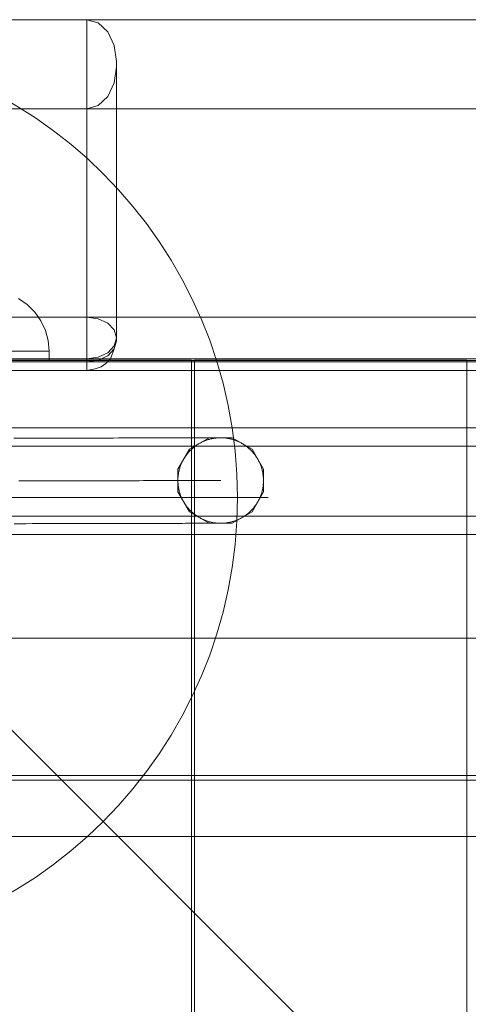
# Model space of a CAD drawing. Units: millimetres. Extents: x -66648 to -58618, y -32312 to -25162.
# Drawn here: x -63757 to -63610, y -27948 to -27626 of the extents above; entities that cross this region are included whole.
import ezdxf

# ---------------------------------------------------------------- set-up
doc = ezdxf.new("R2010")
doc.units = ezdxf.units.MM
doc.header["$MEASUREMENT"] = 0
doc.linetypes.add('Kropki i Kreski', pattern=[360, 180, -90, 0, -90])
doc.layers.add('ZESTAW_Nr_pióra__7', color=7, linetype='Continuous', lineweight=18)

msp = doc.modelspace()

# ---------------------------------------------------------------- linework, layer by layer
at = {"layer": 'ZESTAW_Nr_pióra__7', "linetype": 'Continuous'}
for p, q in [((-64615.74, -27625.59), (-63735.07, -27625.59)), ((-63938.06, -27625.59), (-63057.39, -27625.59)), ((-63735.07, -27625.59), (-63731.38, -27626.64)), ((-63735.07, -27723.01), (-63735.07, -27625.59)), ((-63731.38, -27626.64), (-63728.24, -27629.6)), ((-63728.24, -27629.6), (-63726.14, -27634.03)), ((-63726.14, -27634.03), (-63725.41, -27639.26)), ((-63725.41, -27641.08), (-63725.41, -27639.26)), ((-63725.41, -27729.85), (-63725.41, -27639.26)), ((-63726.14, -27646.32), (-63725.41, -27641.08)), ((-63728.24, -27650.76), (-63726.14, -27646.32)), ((-63731.38, -27653.72), (-63728.24, -27650.76)), ((-64615.74, -27654.77), (-63735.07, -27654.77)), ((-63938.06, -27654.77), (-63057.39, -27654.77)), ((-63735.07, -27654.77), (-63731.38, -27653.72)), ((-63757.45, -27716.89), (-63754.59, -27718.89)), ((-63754.59, -27718.89), (-63752.13, -27721.35)), ((-64615.74, -27723.01), (-63735.07, -27723.01)), ((-63938.06, -27723.01), (-63057.39, -27723.01)), ((-63752.13, -27721.35), (-63750.13, -27724.21)), ((-63735.07, -27726.14), (-63735.07, -27723.01)), ((-63735.07, -27723.01), (-63731.38, -27723.53)), ((-63731.38, -27723.53), (-63728.24, -27725.01)), ((-63750.13, -27724.21), (-63748.66, -27727.37)), ((-63735.07, -27729.84), (-63735.07, -27726.14)), ((-63728.24, -27725.01), (-63726.14, -27727.23)), ((-63748.66, -27727.37), (-63747.75, -27730.73)), ((-63735.07, -27733.54), (-63735.07, -27729.84)), ((-63725.41, -27729.85), (-63726.14, -27727.23)), ((-63726.14, -27732.46), (-63725.41, -27729.85)), ((-63725.41, -27730.84), (-63725.41, -27729.85)), ((-63747.75, -27730.73), (-63747.45, -27734.21)), ((-63726.14, -27732.46), (-63728.24, -27734.68)), ((-63728.24, -27735.67), (-63726.14, -27733.45)), ((-63727.38, -27736.66), (-63726.14, -27733.45)), ((-63726.14, -27733.45), (-63725.41, -27730.84)), ((-63735.07, -27736.68), (-64615.74, -27736.68)), ((-63057.39, -27736.68), (-63938.06, -27736.68)), ((-63747.48, -27734.21), (-63777.48, -27734.21)), ((-63754.59, -27734.21), (-63757.45, -27734.21)), ((-63752.13, -27734.21), (-63754.59, -27734.21)), ((-63750.13, -27734.21), (-63752.13, -27734.21)), ((-63748.66, -27734.21), (-63750.13, -27734.21)), ((-63747.75, -27734.21), (-63748.66, -27734.21)), ((-63747.45, -27734.21), (-63747.75, -27734.21)), ((-63747.48, -27734.21), (-63747.48, -27737.08)), ((-63735.07, -27736.68), (-63735.07, -27733.54)), ((-63731.38, -27736.16), (-63735.07, -27736.68)), ((-63735.07, -27737.67), (-63735.07, -27736.68)), ((-63728.24, -27734.68), (-63731.38, -27736.16)), ((-63731.38, -27737.15), (-63728.24, -27735.67)), ((-63728.87, -27738.19), (-63727.38, -27736.66)), ((-64615.74, -27737.67), (-63735.07, -27737.67)), ((-63938.06, -27737.67), (-63057.39, -27737.67)), ((-62980.84, -27737.19), (-63880.88, -27737.19)), ((-62980.84, -28637.23), (-63880.88, -27737.19)), ((-63789.89, -27737.08), (-63700.81, -27737.08)), ((-63747.48, -27737.08), (-63777.48, -27737.08)), ((-63735.07, -27737.67), (-63731.38, -27737.15)), ((-63735.07, -27739.77), (-63735.07, -27737.67)), ((-63735.07, -27740.51), (-63735.07, -27739.77)), ((-63732.39, -27739.99), (-63730.39, -27739.26)), ((-63730.39, -27739.26), (-63728.87, -27738.19)), ((-63700.81, -27737.08), (-63700.81, -27737.99)), ((-63700.81, -27737.99), (-63700.81, -27828.36)), ((-63699.84, -27737.99), (-63699.84, -27737.08)), ((-63699.84, -27737.08), (-63610.76, -27737.08)), ((-63699.84, -27828.37), (-63699.84, -27737.99)), ((-63610.76, -27737.08), (-63610.76, -27737.99)), ((-63610.76, -27737.99), (-63610.76, -27828.36)), ((-64615.74, -27740.51), (-63735.07, -27740.51)), ((-63938.06, -27740.51), (-63057.39, -27740.51)), ((-63735.07, -27740.51), (-63732.39, -27739.99)), ((-63786.05, -27759.24), (-63076.05, -27759.24)), ((-63701.55, -27766.29), (-63695.05, -27762.54)), ((-63699.24, -27762.56), (-63698.44, -27762.55)), ((-63698.44, -27762.55), (-63697.68, -27762.55)), ((-63697.68, -27762.55), (-63696.96, -27762.55)), ((-63696.96, -27762.55), (-63696.28, -27762.55)), ((-63696.28, -27762.55), (-63695.65, -27762.55)), ((-63695.65, -27762.55), (-63695.06, -27762.55)), ((-63695.06, -27762.55), (-63694.51, -27762.54)), ((-63695.05, -27762.54), (-63687.55, -27762.54)), ((-63694.51, -27762.54), (-63694.01, -27762.54)), ((-63694.01, -27762.54), (-63693.54, -27762.54)), ((-63693.54, -27762.54), (-63693.13, -27762.54)), ((-63693.13, -27762.54), (-63692.75, -27762.54)), ((-63692.75, -27762.54), (-63692.42, -27762.54)), ((-63692.42, -27762.54), (-63692.13, -27762.54)), ((-63692.21, -27762.57), (-63691.92, -27762.55)), ((-63692.13, -27762.54), (-63691.89, -27762.54)), ((-63691.92, -27762.55), (-63691.63, -27762.54)), ((-63691.89, -27762.54), (-63691.69, -27762.54)), ((-63691.69, -27762.54), (-63691.63, -27762.54)), ((-63691.63, -27762.54), (-63691.33, -27762.54)), ((-63691.33, -27762.54), (-63691.04, -27762.54)), ((-63691.04, -27762.54), (-63690.75, -27762.55)), ((-63690.75, -27762.55), (-63690.45, -27762.56)), ((-63687.55, -27762.54), (-63681.05, -27766.29)), ((-63786.05, -27765.24), (-63076.05, -27765.24)), ((-63759, -27762.69), (-63757.02, -27762.68)), ((-63757.02, -27762.68), (-63755.06, -27762.68)), ((-63755.06, -27762.68), (-63753.11, -27762.67)), ((-63753.11, -27762.67), (-63751.18, -27762.67)), ((-63751.18, -27762.67), (-63749.26, -27762.67)), ((-63749.26, -27762.67), (-63747.37, -27762.66)), ((-63747.37, -27762.66), (-63745.49, -27762.66)), ((-63745.49, -27762.66), (-63743.63, -27762.65)), ((-63743.63, -27762.65), (-63741.8, -27762.65)), ((-63741.8, -27762.65), (-63739.98, -27762.65)), ((-63739.98, -27762.65), (-63738.19, -27762.64)), ((-63738.19, -27762.64), (-63736.42, -27762.64)), ((-63736.42, -27762.64), (-63734.68, -27762.63)), ((-63734.68, -27762.63), (-63732.96, -27762.63)), ((-63732.96, -27762.63), (-63731.26, -27762.63)), ((-63731.26, -27762.63), (-63729.59, -27762.62)), ((-63729.59, -27762.62), (-63727.95, -27762.62)), ((-63727.95, -27762.62), (-63726.34, -27762.62)), ((-63726.34, -27762.62), (-63724.76, -27762.61)), ((-63724.76, -27762.61), (-63723.2, -27762.61)), ((-63723.2, -27762.61), (-63721.68, -27762.6)), ((-63721.68, -27762.6), (-63720.18, -27762.6)), ((-63720.18, -27762.6), (-63718.72, -27762.6)), ((-63718.72, -27762.6), (-63717.29, -27762.6)), ((-63717.29, -27762.6), (-63715.89, -27762.59)), ((-63715.89, -27762.59), (-63714.53, -27762.59)), ((-63714.53, -27762.59), (-63713.2, -27762.59)), ((-63713.2, -27762.59), (-63711.9, -27762.58)), ((-63711.9, -27762.58), (-63710.64, -27762.58)), ((-63710.64, -27762.58), (-63709.41, -27762.58)), ((-63709.41, -27762.58), (-63708.23, -27762.58)), ((-63708.23, -27762.58), (-63707.07, -27762.57)), ((-63707.07, -27762.57), (-63705.96, -27762.57)), ((-63705.96, -27762.57), (-63704.88, -27762.57)), ((-63704.88, -27762.57), (-63703.84, -27762.57)), ((-63703.84, -27762.57), (-63702.84, -27762.56)), ((-63702.84, -27762.56), (-63701.88, -27762.56)), ((-63701.88, -27762.56), (-63700.96, -27762.56)), ((-63700.96, -27762.56), (-63700.08, -27762.56)), ((-63700.47, -27765.96), (-63700.25, -27765.77)), ((-63700.25, -27765.77), (-63700.02, -27765.59)), ((-63700.08, -27762.56), (-63699.24, -27762.56)), ((-63700.02, -27765.59), (-63699.79, -27765.41)), ((-63699.79, -27765.41), (-63699.56, -27765.23)), ((-63699.56, -27765.23), (-63699.32, -27765.06)), ((-63699.32, -27765.06), (-63699.08, -27764.89)), ((-63699.08, -27764.89), (-63698.83, -27764.73)), ((-63698.83, -27764.73), (-63698.58, -27764.58)), ((-63698.58, -27764.58), (-63698.33, -27764.43)), ((-63698.33, -27764.43), (-63698.07, -27764.28)), ((-63698.07, -27764.28), (-63697.82, -27764.15)), ((-63697.82, -27764.15), (-63697.56, -27764.01)), ((-63697.56, -27764.01), (-63697.29, -27763.88)), ((-63697.29, -27763.88), (-63697.03, -27763.76)), ((-63697.03, -27763.76), (-63696.76, -27763.64)), ((-63696.76, -27763.64), (-63696.49, -27763.53)), ((-63696.49, -27763.53), (-63696.21, -27763.43)), ((-63696.21, -27763.43), (-63695.94, -27763.33)), ((-63695.94, -27763.33), (-63695.66, -27763.23)), ((-63695.66, -27763.23), (-63695.38, -27763.14)), ((-63695.38, -27763.14), (-63695.1, -27763.06)), ((-63695.1, -27763.06), (-63694.81, -27762.99)), ((-63694.81, -27762.99), (-63694.53, -27762.91)), ((-63694.53, -27762.91), (-63694.24, -27762.85)), ((-63694.24, -27762.85), (-63693.96, -27762.79)), ((-63693.96, -27762.79), (-63693.67, -27762.74)), ((-63693.67, -27762.74), (-63693.38, -27762.69)), ((-63693.38, -27762.69), (-63693.09, -27762.65)), ((-63693.09, -27762.65), (-63692.8, -27762.62)), ((-63692.8, -27762.62), (-63692.51, -27762.59)), ((-63692.51, -27762.59), (-63692.21, -27762.57)), ((-63690.45, -27762.56), (-63690.16, -27762.58)), ((-63690.16, -27762.58), (-63689.87, -27762.61)), ((-63689.87, -27762.61), (-63689.58, -27762.64)), ((-63689.58, -27762.64), (-63689.29, -27762.68)), ((-63689.29, -27762.68), (-63689, -27762.73)), ((-63689, -27762.73), (-63688.71, -27762.78)), ((-63688.71, -27762.78), (-63688.42, -27762.84)), ((-63688.42, -27762.84), (-63688.14, -27762.9)), ((-63688.14, -27762.9), (-63687.85, -27762.97)), ((-63687.85, -27762.97), (-63687.57, -27763.05)), ((-63687.57, -27763.05), (-63687.29, -27763.13)), ((-63687.29, -27763.13), (-63687.01, -27763.21)), ((-63687.01, -27763.21), (-63686.73, -27763.31)), ((-63686.73, -27763.31), (-63686.45, -27763.41)), ((-63686.45, -27763.41), (-63686.18, -27763.51)), ((-63686.18, -27763.51), (-63685.91, -27763.62)), ((-63685.91, -27763.62), (-63685.64, -27763.74)), ((-63685.64, -27763.74), (-63685.37, -27763.86)), ((-63685.37, -27763.86), (-63685.11, -27763.98)), ((-63685.11, -27763.98), (-63684.84, -27764.12)), ((-63684.84, -27764.12), (-63684.59, -27764.25)), ((-63684.59, -27764.25), (-63684.33, -27764.4)), ((-63684.33, -27764.4), (-63684.08, -27764.55)), ((-63684.08, -27764.55), (-63683.83, -27764.7)), ((-63683.83, -27764.7), (-63683.58, -27764.86)), ((-63683.58, -27764.86), (-63683.34, -27765.02)), ((-63683.34, -27765.02), (-63683.1, -27765.19)), ((-63683.1, -27765.19), (-63682.86, -27765.37)), ((-63682.86, -27765.37), (-63682.63, -27765.55)), ((-63682.63, -27765.55), (-63682.4, -27765.73)), ((-63682.4, -27765.73), (-63682.18, -27765.92)), ((-63705.3, -27772.78), (-63701.55, -27766.29)), ((-63703.14, -27769.06), (-63702.98, -27768.82)), ((-63702.98, -27768.82), (-63702.82, -27768.57)), ((-63702.82, -27768.57), (-63702.65, -27768.33)), ((-63702.65, -27768.33), (-63702.47, -27768.1)), ((-63702.47, -27768.1), (-63702.29, -27767.87)), ((-63702.29, -27767.87), (-63702.11, -27767.64)), ((-63702.11, -27767.64), (-63701.92, -27767.41)), ((-63701.92, -27767.41), (-63701.73, -27767.19)), ((-63701.73, -27767.19), (-63701.53, -27766.98)), ((-63701.53, -27766.98), (-63701.33, -27766.76)), ((-63701.33, -27766.76), (-63701.12, -27766.56)), ((-63701.12, -27766.56), (-63700.91, -27766.35)), ((-63700.91, -27766.35), (-63700.69, -27766.15)), ((-63700.69, -27766.15), (-63700.47, -27765.96)), ((-63682.18, -27765.92), (-63681.96, -27766.11)), ((-63681.96, -27766.11), (-63681.74, -27766.31)), ((-63681.74, -27766.31), (-63681.53, -27766.51)), ((-63681.53, -27766.51), (-63681.32, -27766.72)), ((-63681.32, -27766.72), (-63681.12, -27766.93)), ((-63681.12, -27766.93), (-63680.92, -27767.15)), ((-63681.05, -27766.29), (-63677.3, -27772.78)), ((-63680.92, -27767.15), (-63680.73, -27767.37)), ((-63680.73, -27767.37), (-63680.54, -27767.59)), ((-63680.54, -27767.59), (-63680.35, -27767.82)), ((-63680.35, -27767.82), (-63680.17, -27768.05)), ((-63680.17, -27768.05), (-63679.99, -27768.28)), ((-63679.99, -27768.28), (-63679.82, -27768.52)), ((-63679.82, -27768.52), (-63679.66, -27768.76)), ((-63679.66, -27768.76), (-63679.5, -27769.01)), ((-63704.63, -27772.24), (-63704.53, -27771.96)), ((-63704.53, -27771.96), (-63704.44, -27771.69)), ((-63704.44, -27771.69), (-63704.33, -27771.41)), ((-63704.33, -27771.41), (-63704.22, -27771.14)), ((-63704.22, -27771.14), (-63704.11, -27770.87)), ((-63704.11, -27770.87), (-63703.98, -27770.6)), ((-63703.98, -27770.6), (-63703.86, -27770.34)), ((-63703.86, -27770.34), (-63703.72, -27770.08)), ((-63703.72, -27770.08), (-63703.59, -27769.82)), ((-63703.59, -27769.82), (-63703.44, -27769.56)), ((-63703.44, -27769.56), (-63703.29, -27769.31)), ((-63703.29, -27769.31), (-63703.14, -27769.06)), ((-63679.5, -27769.01), (-63679.34, -27769.26)), ((-63679.34, -27769.26), (-63679.19, -27769.51)), ((-63679.19, -27769.51), (-63679.05, -27769.77)), ((-63679.05, -27769.77), (-63678.91, -27770.02)), ((-63678.91, -27770.02), (-63678.78, -27770.29)), ((-63678.78, -27770.29), (-63678.65, -27770.55)), ((-63678.65, -27770.55), (-63678.53, -27770.82)), ((-63678.53, -27770.82), (-63678.41, -27771.08)), ((-63678.41, -27771.08), (-63678.3, -27771.36)), ((-63678.3, -27771.36), (-63678.19, -27771.63)), ((-63678.19, -27771.63), (-63678.09, -27771.9)), ((-63678.09, -27771.9), (-63678, -27772.18)), ((-63678, -27772.18), (-63677.91, -27772.46)), ((-63705.3, -27780.29), (-63705.3, -27772.78)), ((-63705.28, -27775.69), (-63705.26, -27775.4)), ((-63705.26, -27775.4), (-63705.23, -27775.11)), ((-63705.23, -27775.11), (-63705.2, -27774.81)), ((-63705.2, -27774.81), (-63705.16, -27774.52)), ((-63705.16, -27774.52), (-63705.11, -27774.23)), ((-63705.11, -27774.23), (-63705.06, -27773.94)), ((-63705.06, -27773.94), (-63705, -27773.66)), ((-63705, -27773.66), (-63704.94, -27773.37)), ((-63704.94, -27773.37), (-63704.87, -27773.09)), ((-63704.87, -27773.09), (-63704.8, -27772.8)), ((-63704.8, -27772.8), (-63704.71, -27772.52)), ((-63704.71, -27772.52), (-63704.63, -27772.24)), ((-63677.91, -27772.46), (-63677.83, -27772.74)), ((-63677.83, -27772.74), (-63677.75, -27773.03)), ((-63677.75, -27773.03), (-63677.68, -27773.31)), ((-63677.68, -27773.31), (-63677.62, -27773.6)), ((-63677.62, -27773.6), (-63677.56, -27773.88)), ((-63677.56, -27773.88), (-63677.5, -27774.17)), ((-63677.5, -27774.17), (-63677.46, -27774.46)), ((-63677.46, -27774.46), (-63677.42, -27774.75)), ((-63677.42, -27774.75), (-63677.38, -27775.04)), ((-63677.38, -27775.04), (-63677.35, -27775.34)), ((-63677.35, -27775.34), (-63677.33, -27775.63)), ((-63677.3, -27772.78), (-63677.3, -27780.29)), ((-63757.41, -27776.68), (-63755.47, -27776.68)), ((-63755.47, -27776.68), (-63753.54, -27776.68)), ((-63753.54, -27776.68), (-63751.63, -27776.67)), ((-63751.63, -27776.67), (-63749.74, -27776.67)), ((-63749.74, -27776.67), (-63747.86, -27776.66)), ((-63747.86, -27776.66), (-63746.01, -27776.66)), ((-63746.01, -27776.66), (-63744.17, -27776.65)), ((-63744.17, -27776.65), (-63742.35, -27776.65)), ((-63742.35, -27776.65), (-63740.55, -27776.65)), ((-63740.55, -27776.65), (-63738.78, -27776.64)), ((-63738.78, -27776.64), (-63737.02, -27776.64)), ((-63737.02, -27776.64), (-63735.29, -27776.63)), ((-63735.29, -27776.63), (-63733.59, -27776.63)), ((-63733.59, -27776.63), (-63731.91, -27776.63)), ((-63731.91, -27776.63), (-63730.25, -27776.62)), ((-63730.25, -27776.62), (-63728.62, -27776.62)), ((-63728.62, -27776.62), (-63727.02, -27776.62)), ((-63727.02, -27776.62), (-63725.44, -27776.61)), ((-63725.44, -27776.61), (-63723.89, -27776.61)), ((-63723.89, -27776.61), (-63722.38, -27776.61)), ((-63722.38, -27776.61), (-63720.89, -27776.6)), ((-63720.89, -27776.6), (-63719.43, -27776.6)), ((-63719.43, -27776.6), (-63718, -27776.6)), ((-63718, -27776.6), (-63716.6, -27776.59)), ((-63716.6, -27776.59), (-63715.24, -27776.59)), ((-63715.24, -27776.59), (-63713.91, -27776.59)), ((-63713.91, -27776.59), (-63712.61, -27776.58)), ((-63712.61, -27776.58), (-63711.34, -27776.58)), ((-63711.34, -27776.58), (-63710.11, -27776.58)), ((-63710.11, -27776.58), (-63708.92, -27776.58)), ((-63708.92, -27776.58), (-63707.76, -27776.57)), ((-63707.76, -27776.57), (-63706.64, -27776.57)), ((-63706.64, -27776.57), (-63705.55, -27776.57)), ((-63705.55, -27776.57), (-63704.5, -27776.57)), ((-63705.3, -27776.28), (-63705.29, -27775.98)), ((-63705.3, -27776.57), (-63705.3, -27776.28)), ((-63705.3, -27776.86), (-63705.3, -27776.57)), ((-63705.29, -27777.15), (-63705.3, -27776.86)), ((-63705.29, -27775.98), (-63705.28, -27775.69)), ((-63705.27, -27777.45), (-63705.29, -27777.15)), ((-63705.25, -27777.74), (-63705.27, -27777.45)), ((-63705.22, -27778.03), (-63705.25, -27777.74)), ((-63705.19, -27778.32), (-63705.22, -27778.03)), ((-63705.15, -27778.61), (-63705.19, -27778.32)), ((-63705.1, -27778.9), (-63705.15, -27778.61)), ((-63704.5, -27776.57), (-63703.49, -27776.56)), ((-63703.49, -27776.56), (-63702.51, -27776.56)), ((-63702.51, -27776.56), (-63701.58, -27776.56)), ((-63701.58, -27776.56), (-63700.68, -27776.56)), ((-63700.68, -27776.56), (-63699.82, -27776.56)), ((-63699.82, -27776.56), (-63699, -27776.55)), ((-63699, -27776.55), (-63698.22, -27776.55)), ((-63698.22, -27776.55), (-63697.48, -27776.55)), ((-63697.48, -27776.55), (-63696.78, -27776.55)), ((-63696.78, -27776.55), (-63696.12, -27776.55)), ((-63696.12, -27776.55), (-63695.51, -27776.55)), ((-63695.51, -27776.55), (-63694.93, -27776.55)), ((-63694.93, -27776.55), (-63694.4, -27776.54)), ((-63694.4, -27776.54), (-63693.91, -27776.54)), ((-63693.91, -27776.54), (-63693.46, -27776.54)), ((-63693.46, -27776.54), (-63693.05, -27776.54)), ((-63693.05, -27776.54), (-63692.68, -27776.54)), ((-63692.68, -27776.54), (-63692.36, -27776.54)), ((-63692.36, -27776.54), (-63692.08, -27776.54)), ((-63692.08, -27776.54), (-63691.84, -27776.54)), ((-63691.84, -27776.54), (-63691.65, -27776.54)), ((-63691.65, -27776.54), (-63691.5, -27776.54)), ((-63691.5, -27776.54), (-63691.39, -27776.54)), ((-63691.39, -27776.54), (-63691.32, -27776.54)), ((-63691.32, -27776.54), (-63691.3, -27776.54)), ((-63677.45, -27778.55), (-63677.49, -27778.84)), ((-63677.41, -27778.26), (-63677.45, -27778.55)), ((-63677.38, -27777.97), (-63677.41, -27778.26)), ((-63677.35, -27777.68), (-63677.38, -27777.97)), ((-63677.33, -27777.39), (-63677.35, -27777.68)), ((-63677.33, -27775.63), (-63677.32, -27775.92)), ((-63677.31, -27777.09), (-63677.33, -27777.39)), ((-63677.32, -27775.92), (-63677.31, -27776.21)), ((-63677.31, -27776.21), (-63677.3, -27776.51)), ((-63677.3, -27776.51), (-63677.31, -27776.8)), ((-63677.31, -27776.8), (-63677.31, -27777.09)), ((-63701.55, -27786.78), (-63705.3, -27780.29)), ((-63705.05, -27779.19), (-63705.1, -27778.9)), ((-63704.99, -27779.48), (-63705.05, -27779.19)), ((-63704.93, -27779.76), (-63704.99, -27779.48)), ((-63704.86, -27780.05), (-63704.93, -27779.76)), ((-63704.78, -27780.33), (-63704.86, -27780.05)), ((-63704.7, -27780.61), (-63704.78, -27780.33)), ((-63704.61, -27780.89), (-63704.7, -27780.61)), ((-63704.51, -27781.17), (-63704.61, -27780.89)), ((-63704.41, -27781.45), (-63704.51, -27781.17)), ((-63704.31, -27781.72), (-63704.41, -27781.45)), ((-63704.2, -27781.99), (-63704.31, -27781.72)), ((-63677.3, -27780.29), (-63681.05, -27786.78)), ((-63678.27, -27781.66), (-63678.38, -27781.93)), ((-63678.17, -27781.39), (-63678.27, -27781.66)), ((-63678.07, -27781.11), (-63678.17, -27781.39)), ((-63677.98, -27780.83), (-63678.07, -27781.11)), ((-63677.89, -27780.55), (-63677.98, -27780.83)), ((-63677.81, -27780.27), (-63677.89, -27780.55)), ((-63677.74, -27779.99), (-63677.81, -27780.27)), ((-63677.67, -27779.7), (-63677.74, -27779.99)), ((-63677.6, -27779.42), (-63677.67, -27779.7)), ((-63677.55, -27779.13), (-63677.6, -27779.42)), ((-63677.49, -27778.84), (-63677.55, -27779.13)), ((-63755.79, -27782.15), (-63675.79, -27782.15)), ((-63704.08, -27782.26), (-63704.2, -27781.99)), ((-63703.96, -27782.53), (-63704.08, -27782.26)), ((-63703.83, -27782.79), (-63703.96, -27782.53)), ((-63703.7, -27783.05), (-63703.83, -27782.79)), ((-63703.56, -27783.31), (-63703.7, -27783.05)), ((-63703.41, -27783.56), (-63703.56, -27783.31)), ((-63703.26, -27783.82), (-63703.41, -27783.56)), ((-63703.11, -27784.07), (-63703.26, -27783.82)), ((-63702.95, -27784.31), (-63703.11, -27784.07)), ((-63702.78, -27784.55), (-63702.95, -27784.31)), ((-63702.61, -27784.79), (-63702.78, -27784.55)), ((-63702.44, -27785.03), (-63702.61, -27784.79)), ((-63702.26, -27785.26), (-63702.44, -27785.03)), ((-63680.13, -27784.98), (-63680.31, -27785.21)), ((-63679.96, -27784.74), (-63680.13, -27784.98)), ((-63679.79, -27784.5), (-63679.96, -27784.74)), ((-63679.63, -27784.26), (-63679.79, -27784.5)), ((-63679.47, -27784.01), (-63679.63, -27784.26)), ((-63679.31, -27783.76), (-63679.47, -27784.01)), ((-63679.16, -27783.51), (-63679.31, -27783.76)), ((-63679.02, -27783.26), (-63679.16, -27783.51)), ((-63678.88, -27783), (-63679.02, -27783.26)), ((-63678.75, -27782.74), (-63678.88, -27783)), ((-63678.62, -27782.47), (-63678.75, -27782.74)), ((-63678.5, -27782.2), (-63678.62, -27782.47)), ((-63678.38, -27781.93), (-63678.5, -27782.2)), ((-63786.05, -27788.24), (-63076.05, -27788.24)), ((-63702.07, -27785.49), (-63702.26, -27785.26)), ((-63701.88, -27785.71), (-63702.07, -27785.49)), ((-63701.69, -27785.93), (-63701.88, -27785.71)), ((-63701.49, -27786.14), (-63701.69, -27785.93)), ((-63695.05, -27790.54), (-63701.55, -27786.78)), ((-63701.28, -27786.36), (-63701.49, -27786.14)), ((-63701.08, -27786.56), (-63701.28, -27786.36)), ((-63700.86, -27786.76), (-63701.08, -27786.56)), ((-63700.65, -27786.96), (-63700.86, -27786.76)), ((-63700.43, -27787.16), (-63700.65, -27786.96)), ((-63700.2, -27787.34), (-63700.43, -27787.16)), ((-63699.97, -27787.53), (-63700.2, -27787.34)), ((-63699.74, -27787.71), (-63699.97, -27787.53)), ((-63699.51, -27787.88), (-63699.74, -27787.71)), ((-63699.27, -27788.05), (-63699.51, -27787.88)), ((-63699.02, -27788.22), (-63699.27, -27788.05)), ((-63698.78, -27788.37), (-63699.02, -27788.22)), ((-63681.05, -27786.78), (-63687.55, -27790.54)), ((-63683.78, -27788.34), (-63684.02, -27788.5)), ((-63683.53, -27788.18), (-63683.78, -27788.34)), ((-63683.29, -27788.02), (-63683.53, -27788.18)), ((-63683.05, -27787.85), (-63683.29, -27788.02)), ((-63682.81, -27787.67), (-63683.05, -27787.85)), ((-63682.58, -27787.49), (-63682.81, -27787.67)), ((-63682.36, -27787.31), (-63682.58, -27787.49)), ((-63682.13, -27787.12), (-63682.36, -27787.31)), ((-63681.91, -27786.92), (-63682.13, -27787.12)), ((-63681.7, -27786.72), (-63681.91, -27786.92)), ((-63681.49, -27786.52), (-63681.7, -27786.72)), ((-63681.28, -27786.31), (-63681.49, -27786.52)), ((-63681.08, -27786.1), (-63681.28, -27786.31)), ((-63680.88, -27785.88), (-63681.08, -27786.1)), ((-63680.68, -27785.66), (-63680.88, -27785.88)), ((-63680.5, -27785.44), (-63680.68, -27785.66)), ((-63680.31, -27785.21), (-63680.5, -27785.44)), ((-63758.94, -27790.69), (-63756.96, -27790.68)), ((-63756.96, -27790.68), (-63754.99, -27790.68)), ((-63754.99, -27790.68), (-63753.05, -27790.67)), ((-63753.05, -27790.67), (-63751.11, -27790.67)), ((-63751.11, -27790.67), (-63749.2, -27790.67)), ((-63749.2, -27790.67), (-63747.3, -27790.66)), ((-63747.3, -27790.66), (-63745.43, -27790.66)), ((-63745.43, -27790.66), (-63743.57, -27790.65)), ((-63743.57, -27790.65), (-63741.73, -27790.65)), ((-63741.73, -27790.65), (-63739.92, -27790.65)), ((-63739.92, -27790.65), (-63738.13, -27790.64)), ((-63738.13, -27790.64), (-63736.36, -27790.64)), ((-63736.36, -27790.64), (-63734.61, -27790.63)), ((-63734.61, -27790.63), (-63732.89, -27790.63)), ((-63732.89, -27790.63), (-63731.2, -27790.63)), ((-63731.2, -27790.63), (-63729.53, -27790.62)), ((-63729.53, -27790.62), (-63727.89, -27790.62)), ((-63727.89, -27790.62), (-63726.28, -27790.62)), ((-63726.28, -27790.62), (-63724.7, -27790.61)), ((-63724.7, -27790.61), (-63723.14, -27790.61)), ((-63723.14, -27790.61), (-63721.62, -27790.6)), ((-63721.62, -27790.6), (-63720.12, -27790.6)), ((-63720.12, -27790.6), (-63718.66, -27790.6)), ((-63718.66, -27790.6), (-63717.23, -27790.6)), ((-63717.23, -27790.6), (-63715.83, -27790.59)), ((-63715.83, -27790.59), (-63714.47, -27790.59)), ((-63714.47, -27790.59), (-63713.14, -27790.59)), ((-63713.14, -27790.59), (-63711.84, -27790.58)), ((-63711.84, -27790.58), (-63710.58, -27790.58)), ((-63710.58, -27790.58), (-63709.35, -27790.58)), ((-63709.35, -27790.58), (-63708.16, -27790.58)), ((-63708.16, -27790.58), (-63707.01, -27790.57)), ((-63707.01, -27790.57), (-63705.9, -27790.57)), ((-63705.9, -27790.57), (-63704.82, -27790.57)), ((-63704.82, -27790.57), (-63703.78, -27790.57)), ((-63703.78, -27790.57), (-63702.78, -27790.56)), ((-63702.78, -27790.56), (-63701.82, -27790.56)), ((-63701.82, -27790.56), (-63700.9, -27790.56)), ((-63700.9, -27790.56), (-63700.02, -27790.56)), ((-63700.02, -27790.56), (-63699.18, -27790.56)), ((-63699.18, -27790.56), (-63698.38, -27790.55)), ((-63698.53, -27788.53), (-63698.78, -27788.37)), ((-63698.28, -27788.68), (-63698.53, -27788.53)), ((-63698.38, -27790.55), (-63697.62, -27790.55)), ((-63698.02, -27788.82), (-63698.28, -27788.68)), ((-63697.76, -27788.96), (-63698.02, -27788.82)), ((-63697.5, -27789.09), (-63697.76, -27788.96)), ((-63697.62, -27790.55), (-63696.9, -27790.55)), ((-63697.24, -27789.22), (-63697.5, -27789.09)), ((-63696.97, -27789.34), (-63697.24, -27789.22)), ((-63696.7, -27789.46), (-63696.97, -27789.34)), ((-63696.9, -27790.55), (-63696.22, -27790.55)), ((-63696.43, -27789.57), (-63696.7, -27789.46)), ((-63696.15, -27789.67), (-63696.43, -27789.57)), ((-63696.22, -27790.55), (-63695.59, -27790.55)), ((-63695.88, -27789.77), (-63696.15, -27789.67)), ((-63695.6, -27789.86), (-63695.88, -27789.77)), ((-63695.32, -27789.95), (-63695.6, -27789.86)), ((-63695.59, -27790.55), (-63695, -27790.55)), ((-63695.04, -27790.03), (-63695.32, -27789.95)), ((-63687.55, -27790.54), (-63695.05, -27790.54)), ((-63694.75, -27790.11), (-63695.04, -27790.03)), ((-63695, -27790.55), (-63694.45, -27790.54)), ((-63694.47, -27790.17), (-63694.75, -27790.11)), ((-63694.18, -27790.24), (-63694.47, -27790.17)), ((-63694.45, -27790.54), (-63693.95, -27790.54)), ((-63693.9, -27790.3), (-63694.18, -27790.24)), ((-63693.95, -27790.54), (-63693.48, -27790.54)), ((-63693.61, -27790.35), (-63693.9, -27790.3)), ((-63693.32, -27790.39), (-63693.61, -27790.35)), ((-63693.48, -27790.54), (-63693.06, -27790.54)), ((-63693.03, -27790.43), (-63693.32, -27790.39)), ((-63693.06, -27790.54), (-63692.69, -27790.54)), ((-63692.74, -27790.46), (-63693.03, -27790.43)), ((-63692.44, -27790.49), (-63692.74, -27790.46)), ((-63692.69, -27790.54), (-63692.36, -27790.54)), ((-63692.15, -27790.51), (-63692.44, -27790.49)), ((-63692.36, -27790.54), (-63692.07, -27790.54)), ((-63691.86, -27790.53), (-63692.15, -27790.51)), ((-63692.07, -27790.54), (-63691.83, -27790.54)), ((-63691.57, -27790.54), (-63691.86, -27790.53)), ((-63691.83, -27790.54), (-63691.63, -27790.54)), ((-63691.63, -27790.54), (-63691.57, -27790.54)), ((-63691.27, -27790.54), (-63691.57, -27790.54)), ((-63690.98, -27790.53), (-63691.27, -27790.54)), ((-63690.69, -27790.52), (-63690.98, -27790.53)), ((-63690.39, -27790.51), (-63690.69, -27790.52)), ((-63690.1, -27790.49), (-63690.39, -27790.51)), ((-63689.81, -27790.46), (-63690.1, -27790.49)), ((-63689.52, -27790.42), (-63689.81, -27790.46)), ((-63689.23, -27790.38), (-63689.52, -27790.42)), ((-63688.94, -27790.34), (-63689.23, -27790.38)), ((-63688.65, -27790.28), (-63688.94, -27790.34)), ((-63688.36, -27790.23), (-63688.65, -27790.28)), ((-63688.08, -27790.16), (-63688.36, -27790.23)), ((-63687.79, -27790.09), (-63688.08, -27790.16)), ((-63687.51, -27790.01), (-63687.79, -27790.09)), ((-63687.23, -27789.93), (-63687.51, -27790.01)), ((-63686.95, -27789.84), (-63687.23, -27789.93)), ((-63686.67, -27789.75), (-63686.95, -27789.84)), ((-63686.39, -27789.65), (-63686.67, -27789.75)), ((-63686.12, -27789.54), (-63686.39, -27789.65)), ((-63685.85, -27789.43), (-63686.12, -27789.54)), ((-63685.58, -27789.31), (-63685.85, -27789.43)), ((-63685.31, -27789.19), (-63685.58, -27789.31)), ((-63685.05, -27789.06), (-63685.31, -27789.19)), ((-63684.79, -27788.93), (-63685.05, -27789.06)), ((-63684.53, -27788.79), (-63684.79, -27788.93)), ((-63684.28, -27788.65), (-63684.53, -27788.79)), ((-63684.02, -27788.5), (-63684.28, -27788.65)), ((-63786.05, -27794.24), (-63076.05, -27794.24)), ((-63880.85, -27828.15), (-62980.83, -27828.26)), ((-63700.81, -27828.36), (-63700.81, -28538.35)), ((-63699.76, -28538.36), (-63699.84, -27828.37)), ((-63610.76, -27828.36), (-63610.76, -28538.35)), ((-63880.86, -27873.15), (-62981.03, -27873.15)), ((-63880.86, -27873.15), (-62980.84, -27873.26)), ((-63880.86, -27873.15), (-62980.84, -27873.26)), ((-62980.84, -27874.76), (-63880.86, -27874.65)), ((-63194.18, -27893.15), (-63880.86, -27893.15))]:
    msp.add_line(p, q, dxfattribs=at)
at = {"layer": 'ZESTAW_Nr_pióra__7', "linetype": 'Kropki i Kreski'}
msp.add_line((-63835.79, -27782.15), (-63685.79, -27782.15), dxfattribs=at)
at = {"layer": 'ZESTAW_Nr_pióra__7', "linetype": 'Continuous'}
for start, end in [(0, 180), (180, 0)]:
    msp.add_arc((-63835.79, -27782.15), 150, start, end, dxfattribs=at)

doc.saveas('drawing.dxf')
